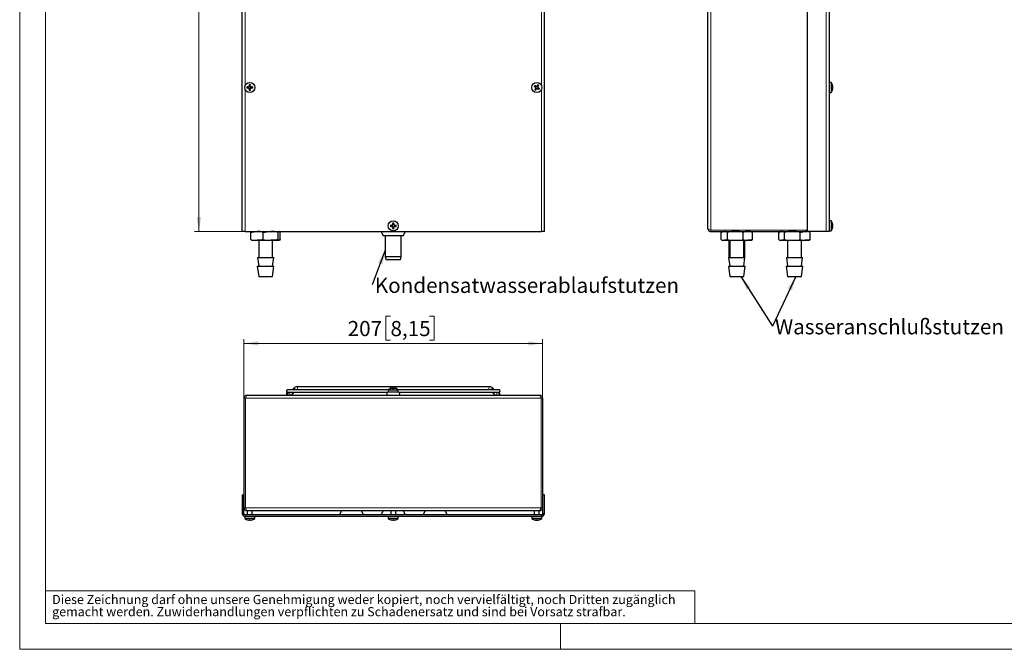
# Model space of a CAD drawing. Units: millimetres. Extents: x 0 to 420, y 0 to 297.
# Drawn here: x 0 to 228, y 0 to 146 of the extents above; entities that cross this region are included whole.
import ezdxf

# ---------------------------------------------------------------- set-up
doc = ezdxf.new("R2010")
doc.units = ezdxf.units.MM
doc.styles.add('SLDTEXTSTYLE0', font='GOTHIC.TTF', dxfattribs={"width": 0.913})
doc.styles.get("Standard").update_dxf_attribs({"font": 'GOTHIC.TTF'})
doc.dimstyles.new('SLDDIMSTYLE0', dxfattribs={"dimtxt": 3.5, "dimasz": 3.302, "dimexe": 0, "dimexo": 0.0625, "dimgap": 0.875, "dimtad": 1, "dimlfac": 3, "dimrnd": 1e-09, "dimzin": 12, "dimdsep": 46, "dimtxsty": 'SLDTEXTSTYLE0', "dimsah": 1, "dimcen": 0.09, "dimadec": 0, "dimazin": 3, "dimtfac": 1, "dimtofl": 0, "dimtmove": 0, "dimatfit": 3, "dimfxl": 1, "dimfrac": 2, "dimtolj": 1, "dimtzin": 12, "dimarcsym": 0})
doc.dimstyles.new('SLDDIMSTYLE1', dxfattribs={"dimtxt": 0.18, "dimasz": 3.302, "dimexe": 0, "dimexo": 0.0625, "dimgap": 0, "dimtad": 0, "dimtih": 1, "dimtoh": 1, "dimdec": 0, "dimrnd": 1e-09, "dimzin": 0, "dimdsep": 46, "dimtxsty": 'STANDARD', "dimsah": 1, "dimcen": 0.09, "dimadec": 0, "dimazin": 0, "dimtfac": 3.302, "dimtdec": 0, "dimtofl": 0, "dimtmove": 0, "dimatfit": 3, "dimfxl": 1, "dimfrac": 2, "dimtolj": 1, "dimtzin": 0, "dimarcsym": 0})

# ---------------------------------------------------------------- blocks, each defined once
blk = doc.blocks.new('SW_NOTE_0_2')
at = {"color": 0, "linetype": 'Continuous', "lineweight": 0, "attachment_point": 1, "style": 'SLDTEXTSTYLE0'}
for s, insert, char_height in [('Diese Zeichnung darf ohne unsere Genehmigung weder kopiert, noch vervielfältigt, noch Dritten zugänglich', (0, 2.7), 2.11667), ('gemacht werden. Zuwiderhandlungen verpflichten zu Schadenersatz und sind bei Vorsatz strafbar.', (0, -0.12), 2.1167)]:
    blk.add_mtext(s, dxfattribs=dict(at, insert=insert, char_height=char_height))
blk = doc.blocks.new('_D')
at = {"color": 7, "linetype": 'Continuous', "lineweight": 0}
for p, q in [((51.41, 266.54), (40.41, 266.54)), ((41.41, 96.54), (41.41, 266.54)), ((35.14, 191.24), (35.14, 192.3)), ((35.14, 192.3), (40.7, 192.3)), ((40.7, 192.3), (40.7, 191.24)), ((35.14, 179.6), (35.14, 178.53)), ((35.14, 178.53), (40.7, 178.53)), ((40.7, 178.53), (40.7, 179.6)), ((51.41, 96.54), (40.41, 96.54))]:
    blk.add_line(p, q, dxfattribs=at)
at = {"color": 7, "linetype": 'Continuous', "lineweight": 18}
for points in [[(41.41, 266.54), (40.9, 263.24), (41.92, 263.24)], [(41.41, 96.54), (41.92, 99.84), (40.9, 99.84)]]:
    blk.add_solid(points, dxfattribs=at)
at = {"color": 7, "linetype": 'Continuous', "lineweight": 18, "char_height": 3.5, "attachment_point": 1, "rotation": 90, "style": 'SLDTEXTSTYLE0'}
for s, insert in [('20,08', (36.23, 179.6)), ('510', (36.23, 169.71))]:
    blk.add_mtext(s, dxfattribs=dict(at, insert=insert))
blk = doc.blocks.new('SW_NOTE_0_6')
at = {"color": 0, "linetype": 'Continuous', "lineweight": 0, "insert": (0.59, 1.66), "char_height": 3.5, "attachment_point": 1, "style": 'SLDTEXTSTYLE0'}
blk.add_mtext('Kondensatwasserablaufstutzen', dxfattribs=at)
blk = doc.blocks.new('SW_NOTE_0_8')
at = {"color": 0, "linetype": 'Continuous', "lineweight": 0, "insert": (0.55, 1.62), "char_height": 3.5, "attachment_point": 1, "style": 'SLDTEXTSTYLE0'}
blk.add_mtext('Wasseranschlußstutzen', dxfattribs=at)
blk = doc.blocks.new('_D_2')
at = {"color": 7, "linetype": 'Continuous', "lineweight": 0}
for p, q in [((85.68, 76.97), (84.61, 76.97)), ((84.61, 76.97), (84.61, 71.42)), ((94.73, 76.97), (95.8, 76.97)), ((95.8, 76.97), (95.8, 71.42)), ((51.83, 58.06), (51.83, 71.71)), ((51.83, 70.71), (120.83, 70.71)), ((84.61, 71.42), (85.68, 71.42)), ((95.8, 71.42), (94.73, 71.42)), ((120.83, 58.06), (120.83, 71.71))]:
    blk.add_line(p, q, dxfattribs=at)
at = {"color": 7, "linetype": 'Continuous', "lineweight": 18}
for points in [[(51.83, 70.71), (55.13, 70.2), (55.13, 71.21)], [(120.83, 70.71), (117.52, 71.21), (117.52, 70.2)]]:
    blk.add_solid(points, dxfattribs=at)
at = {"color": 7, "linetype": 'Continuous', "lineweight": 18, "char_height": 3.5, "attachment_point": 1, "style": 'SLDTEXTSTYLE0'}
for s, insert in [('207', (75.79, 75.89)), ('8,15', (85.68, 75.89))]:
    blk.add_mtext(s, dxfattribs=dict(at, insert=insert))

msp = doc.modelspace()

# ---------------------------------------------------------------- linework, layer by layer
at = {"color": 7, "linetype": 'Continuous', "lineweight": 18}
for p, q in [((0, 0), (0, 297)), ((6, 291), (6, 6)), ((6, 13.5), (156, 13.5)), ((156, 13.5), (156, 6)), ((6, 6), (414, 6)), ((125, 0), (125, 6)), ((0, 0), (420, 0))]:
    msp.add_line(p, q, dxfattribs=at)
at = {"color": 7, "linetype": 'Continuous', "lineweight": 25}
for p, q in [((51.4084, 96.5373), (51.4084, 266.5373)), ((121.2417, 96.5373), (121.2417, 266.5373)), ((182.031, 96.5373), (182.031, 266.5373)), ((159.031, 97.204), (159.031, 265.8706)), ((187.031, 232.771), (187.031, 130.3037)), ((52.5574, 129.9703), (52.52, 130.0183)), ((52.5574, 129.771), (52.52, 129.723)), ((52.5574, 129.9703), (52.7757, 129.9157)), ((52.5574, 129.771), (52.5574, 129.9703)), ((52.7757, 129.8255), (52.5574, 129.771)), ((52.7757, 129.9157), (52.769, 129.9636)), ((52.7757, 129.8255), (52.769, 129.7777)), ((52.7757, 129.9157), (52.9897, 130.0393)), ((52.9897, 129.702), (52.7757, 129.8255)), ((52.9897, 130.0393), (52.9554, 130.0736)), ((52.9897, 129.702), (52.9554, 129.6677)), ((52.9897, 130.0393), (53.1133, 130.2533)), ((53.1133, 129.488), (52.9897, 129.702)), ((53.0587, 130.4716), (53.0107, 130.509)), ((53.1133, 130.2533), (53.0587, 130.4716)), ((53.0587, 130.4716), (53.2581, 130.4716)), ((53.1133, 130.2533), (53.0654, 130.26)), ((53.2581, 130.4716), (53.2035, 130.2533)), ((53.2035, 130.2533), (53.2513, 130.26)), ((53.2035, 130.2533), (53.327, 130.0393)), ((53.327, 129.702), (53.2035, 129.488)), ((53.2581, 130.4716), (53.306, 130.509)), ((53.327, 130.0393), (53.3614, 130.0736)), ((53.327, 130.0393), (53.541, 129.9157)), ((53.541, 129.8255), (53.327, 129.702)), ((53.327, 129.702), (53.3614, 129.6677)), ((53.541, 129.9157), (53.7593, 129.9703)), ((53.541, 129.9157), (53.5477, 129.9636)), ((53.541, 129.8255), (53.5477, 129.7777)), ((53.7593, 129.771), (53.541, 129.8255)), ((53.7593, 129.9703), (53.7968, 130.0183)), ((53.7593, 129.9703), (53.7593, 129.771)), ((53.7593, 129.771), (53.7968, 129.723)), ((118.9399, 130.1286), (118.8819, 130.1103)), ((118.9399, 130.1286), (119.0527, 130.293)), ((119.1507, 130.05), (118.9399, 130.1286)), ((119.0527, 130.293), (119.049, 130.3537)), ((119.0527, 130.293), (119.2018, 130.1244)), ((119.1507, 130.05), (119.1181, 130.0144)), ((119.2572, 129.8271), (119.1507, 130.05)), ((119.2018, 130.1244), (119.2233, 130.1677)), ((119.2018, 130.1244), (119.4481, 130.1051)), ((119.2572, 129.8271), (119.2095, 129.8182)), ((119.238, 129.5807), (119.2572, 129.8271)), ((119.4481, 130.1051), (119.4393, 130.1528)), ((119.4481, 130.1051), (119.6711, 130.2116)), ((119.6711, 130.2116), (119.6355, 130.2442)), ((119.6711, 130.2116), (119.7497, 130.4225)), ((119.7455, 130.1606), (119.7262, 129.9142)), ((119.7262, 129.9142), (119.7739, 129.9231)), ((119.7262, 129.9142), (119.8327, 129.6912)), ((119.7497, 130.4225), (119.7313, 130.4805)), ((119.914, 130.3096), (119.7455, 130.1606)), ((119.7455, 130.1606), (119.7887, 130.139)), ((119.7497, 130.4225), (119.914, 130.3096)), ((119.8327, 129.6912), (119.8653, 129.7269)), ((119.8327, 129.6912), (120.0436, 129.6127)), ((119.914, 130.3096), (119.9748, 130.3134)), ((187.5222, 131.0373), (187.031, 131.0373)), ((187.031, 130.3037), (187.031, 129.4376)), ((187.5222, 131.0373), (187.5222, 128.704)), ((187.791, 129.9562), (187.8572, 129.9636)), ((187.791, 129.7851), (187.8572, 129.7777)), ((187.8694, 129.9229), (187.877, 129.9231)), ((187.8715, 130.1523), (187.877, 130.1528)), ((53.0587, 129.2697), (53.0107, 129.2322)), ((53.0587, 129.2697), (53.1133, 129.488)), ((53.2581, 129.2697), (53.0587, 129.2697)), ((53.1133, 129.488), (53.0654, 129.4813)), ((53.2035, 129.488), (53.2513, 129.4813)), ((53.2035, 129.488), (53.2581, 129.2697)), ((53.2581, 129.2697), (53.306, 129.2322)), ((119.0694, 129.4316), (119.0087, 129.4279)), ((119.0694, 129.4316), (119.238, 129.5807)), ((119.2338, 129.3188), (119.0694, 129.4316)), ((119.238, 129.5807), (119.1947, 129.6023)), ((119.3123, 129.5296), (119.2338, 129.3188)), ((119.2338, 129.3188), (119.2521, 129.2608)), ((119.5353, 129.6361), (119.3123, 129.5296)), ((119.3123, 129.5296), (119.348, 129.497)), ((119.5353, 129.6361), (119.5442, 129.5884)), ((119.7817, 129.6169), (119.5353, 129.6361)), ((119.7817, 129.6169), (119.7601, 129.5736)), ((119.9307, 129.4483), (119.7817, 129.6169)), ((120.0436, 129.6127), (119.9307, 129.4483)), ((119.9307, 129.4483), (119.9345, 129.3876)), ((120.0436, 129.6127), (120.1016, 129.631)), ((187.031, 129.4376), (187.031, 96.5373)), ((187.031, 128.704), (187.5222, 128.704)), ((187.8715, 129.589), (187.877, 129.5884)), ((85.7241, 97.9703), (85.6867, 98.0183)), ((85.7241, 97.9703), (85.9424, 97.9157)), ((85.7241, 97.771), (85.7241, 97.9703)), ((85.9424, 97.9157), (85.9357, 97.9636)), ((85.9424, 97.9157), (86.1564, 98.0393)), ((86.1564, 98.0393), (86.1221, 98.0736)), ((86.1564, 98.0393), (86.2799, 98.2533)), ((86.2254, 98.4716), (86.1774, 98.509)), ((86.2799, 98.2533), (86.2254, 98.4716)), ((86.2254, 98.4716), (86.4247, 98.4716)), ((86.2799, 98.2533), (86.2321, 98.26)), ((86.4247, 98.4716), (86.3702, 98.2533)), ((86.3702, 98.2533), (86.418, 98.26)), ((86.3702, 98.2533), (86.4937, 98.0393)), ((86.4247, 98.4716), (86.4727, 98.509)), ((86.4937, 98.0393), (86.528, 98.0736)), ((86.4937, 98.0393), (86.7077, 97.9157)), ((86.7077, 97.9157), (86.926, 97.9703)), ((86.7077, 97.9157), (86.7144, 97.9636)), ((86.926, 97.9703), (86.9635, 98.0183)), ((86.926, 97.9703), (86.926, 97.771)), ((187.5222, 99.0373), (187.031, 99.0373)), ((187.5222, 99.0373), (187.5222, 96.704)), ((187.791, 97.9562), (187.8572, 97.9636)), ((52.0751, 96.5373), (51.4084, 96.5373)), ((52.0751, 96.5373), (120.5751, 96.5373)), ((53.4272, 94.6965), (53.4272, 96.3781)), ((56.2959, 94.6965), (56.2959, 96.3781)), ((59.6938, 94.6965), (59.6938, 96.3781)), ((60.2229, 94.6965), (60.2229, 96.3781)), ((83.5335, 96.5373), (84.0212, 95.5373)), ((85.7241, 97.771), (85.6867, 97.723)), ((85.9424, 97.8255), (85.7241, 97.771)), ((85.9424, 97.8255), (85.9357, 97.7777)), ((86.1564, 97.702), (85.9424, 97.8255)), ((86.1564, 97.702), (86.1221, 97.6677)), ((86.2799, 97.488), (86.1564, 97.702)), ((86.2254, 97.2697), (86.1774, 97.2322)), ((86.2254, 97.2697), (86.2799, 97.488)), ((86.4247, 97.2697), (86.2254, 97.2697)), ((86.2799, 97.488), (86.2321, 97.4813)), ((86.4937, 97.702), (86.3702, 97.488)), ((86.3702, 97.488), (86.418, 97.4813)), ((86.3702, 97.488), (86.4247, 97.2697)), ((86.4247, 97.2697), (86.4727, 97.2322)), ((86.7077, 97.8255), (86.4937, 97.702)), ((86.4937, 97.702), (86.528, 97.6677)), ((86.7077, 97.8255), (86.7144, 97.7777)), ((86.926, 97.771), (86.7077, 97.8255)), ((86.926, 97.771), (86.9635, 97.723)), ((88.6289, 95.5373), (89.1166, 96.5373)), ((121.2417, 96.5373), (120.5751, 96.5373)), ((159.031, 97.204), (159.0818, 96.9489)), ((159.1431, 96.834), (159.2261, 96.7327)), ((159.6977, 96.5373), (182.031, 96.5373)), ((162.0588, 94.6965), (162.0588, 96.3781)), ((163.5675, 94.6965), (163.5675, 96.3781)), ((167.2064, 94.6965), (167.2064, 96.3781)), ((169.3366, 96.3781), (169.1749, 96.4427)), ((169.3366, 94.6965), (169.3366, 96.3781)), ((175.413, 94.6965), (175.413, 96.3781)), ((176.7638, 94.6965), (176.7638, 96.3781)), ((180.3818, 94.6965), (180.3818, 96.3781)), ((186.3644, 96.5373), (182.031, 96.5373)), ((182.6491, 96.3781), (182.4377, 96.4725)), ((182.6491, 94.6965), (182.6491, 96.3781)), ((187.031, 96.5373), (186.3644, 96.5373)), ((187.031, 96.704), (187.5222, 96.704)), ((187.791, 97.7851), (187.8572, 97.7777)), ((53.6584, 94.5373), (54.8616, 94.5373)), ((54.8616, 94.5373), (57.9949, 94.5373)), ((55.2251, 94.5373), (55.2251, 90.5373)), ((57.9949, 94.5373), (59.9584, 94.5373)), ((58.4251, 90.5373), (58.4251, 94.5373)), ((59.9584, 94.5373), (59.9917, 94.5373)), ((88.6289, 95.5373), (84.0212, 95.5373)), ((84.4751, 95.5373), (84.4751, 90.704)), ((88.1751, 90.704), (88.1751, 95.5373)), ((162.2192, 94.5979), (162.2514, 94.5856)), ((162.531, 94.5373), (162.8131, 94.5373)), ((162.8131, 94.5373), (165.3869, 94.5373)), ((163.8477, 94.5373), (163.8477, 90.704)), ((164.0977, 94.5373), (164.0977, 90.5373)), ((165.3869, 94.5373), (168.2715, 94.5373)), ((167.2977, 90.5373), (167.2977, 94.5373)), ((167.5477, 90.704), (167.5477, 94.5373)), ((168.2715, 94.5373), (168.8644, 94.5373)), ((169.1739, 94.6021), (169.3366, 94.6965)), ((175.8644, 94.5373), (176.0884, 94.5373)), ((176.0884, 94.5373), (178.5728, 94.5373)), ((177.431, 94.5373), (177.431, 90.5373)), ((178.5728, 94.5373), (181.5155, 94.5373)), ((180.631, 90.5373), (180.631, 94.5373)), ((181.5155, 94.5373), (182.1977, 94.5373)), ((54.9536, 90.5373), (55.2251, 88.5373)), ((54.9536, 90.5373), (58.6768, 90.5373)), ((58.4251, 88.5373), (58.6965, 90.5373)), ((58.6768, 90.5373), (58.6965, 90.5373)), ((84.4751, 90.704), (84.6917, 90.0373)), ((87.3464, 90.704), (84.4751, 90.704)), ((87.2267, 90.0373), (84.6917, 90.0373)), ((87.9584, 90.0373), (87.2267, 90.0373)), ((88.1751, 90.704), (87.3464, 90.704)), ((87.9584, 90.0373), (88.1751, 90.704)), ((163.8263, 90.5373), (164.0977, 88.5373)), ((163.8263, 90.5373), (165.514, 90.5373)), ((163.8477, 90.704), (163.9019, 90.5373)), ((164.0977, 90.704), (163.8477, 90.704)), ((165.514, 90.5373), (167.5691, 90.5373)), ((167.5477, 90.704), (167.2977, 90.704)), ((167.2977, 88.5373), (167.5691, 90.5373)), ((167.4935, 90.5373), (167.5477, 90.704)), ((177.1596, 90.5373), (177.431, 88.5373)), ((177.1596, 90.5373), (180.9025, 90.5373)), ((180.631, 88.5373), (180.9025, 90.5373)), ((54.9084, 88.5373), (55.2251, 86.204)), ((54.9084, 88.5373), (58.7215, 88.5373)), ((58.4251, 86.204), (58.7417, 88.5373)), ((58.7215, 88.5373), (58.7417, 88.5373)), ((163.781, 88.5373), (164.0977, 86.204)), ((163.781, 88.5373), (165.5096, 88.5373)), ((165.5096, 88.5373), (167.6144, 88.5373)), ((167.2977, 86.204), (167.6144, 88.5373)), ((177.1144, 88.5373), (177.431, 86.204)), ((177.1144, 88.5373), (180.9477, 88.5373)), ((180.631, 86.204), (180.9477, 88.5373)), ((55.2251, 86.204), (58.4082, 86.204)), ((58.4082, 86.204), (58.4251, 86.204)), ((164.0977, 86.204), (165.5407, 86.204)), ((165.5407, 86.204), (167.2977, 86.204)), ((177.431, 86.204), (180.631, 86.204)), ((61.8814, 59.4735), (61.8251, 59.4735)), ((85.2195, 60.0068), (61.9294, 60.0068)), ((62.0919, 59.4235), (84.963, 59.4235)), ((63.3266, 60.3718), (62.9764, 60.0068)), ((63.106, 59.0585), (63.4561, 59.4235)), ((85.5736, 60.7068), (64.106, 60.7068)), ((87.5001, 59.4735), (85.1501, 59.4735)), ((85.1584, 59.9646), (85.1584, 59.4735)), ((85.1584, 59.9646), (86.3251, 59.9646)), ((87.0765, 60.7068), (85.5736, 60.7068)), ((85.9501, 60.3318), (85.9501, 60.3021)), ((86.2395, 60.2335), (86.2321, 60.2997)), ((86.3251, 59.9646), (87.4917, 59.9646)), ((86.4106, 60.2335), (86.418, 60.2997)), ((86.7001, 60.3021), (86.7001, 60.3318)), ((108.5441, 60.7068), (87.0765, 60.7068)), ((110.7203, 60.0068), (87.4306, 60.0068)), ((87.4917, 59.4735), (87.4917, 59.9646)), ((87.6871, 59.4235), (110.5567, 59.4235)), ((109.194, 59.4235), (109.5441, 59.0585)), ((109.6737, 60.0068), (109.3235, 60.3718)), ((110.8251, 59.4735), (110.7669, 59.4735)), ((51.8251, 58.0568), (51.8251, 32.7235)), ((52.1217, 58.6114), (52.0205, 58.5284)), ((52.4917, 58.7235), (52.2366, 58.6728)), ((52.4917, 58.7235), (120.1584, 58.7235)), ((120.713, 58.4268), (120.6299, 58.5281)), ((120.8251, 58.0568), (120.7743, 58.3119)), ((120.8251, 58.0568), (120.8251, 32.7235)), ((51.4084, 35.7235), (51.7417, 35.7235)), ((51.4084, 35.7235), (51.4084, 31.3902)), ((51.7417, 35.7235), (51.7417, 31.3902)), ((121.2417, 35.7235), (120.9084, 35.7235)), ((120.9084, 31.3902), (120.9084, 35.7235)), ((121.2417, 31.3902), (121.2417, 35.7235)), ((51.8251, 32.7235), (51.8758, 32.4684)), ((51.9372, 32.3535), (52.0202, 32.2522)), ((52.1208, 32.1696), (52.2362, 32.1077)), ((52.5271, 32.0568), (120.123, 32.0568)), ((52.5751, 32.0568), (52.5751, 31.0568)), ((53.7417, 31.0568), (53.7417, 32.0568)), ((74.3546, 32.0568), (73.8668, 31.0568)), ((79.4499, 31.0568), (78.9622, 32.0568)), ((84.0212, 32.0568), (83.5335, 31.0568)), ((85.7417, 32.0568), (85.7417, 31.0568)), ((86.9084, 31.0568), (86.9084, 32.0568)), ((89.1166, 31.0568), (88.6289, 32.0568)), ((93.6879, 32.0568), (93.2002, 31.0568)), ((98.7833, 31.0568), (98.2955, 32.0568)), ((118.9084, 32.0568), (118.9084, 31.0568)), ((120.0751, 31.0568), (120.0751, 32.0568)), ((120.1584, 32.0568), (120.4135, 32.1076)), ((120.5284, 32.1689), (120.6297, 32.252)), ((120.7123, 32.3525), (120.7742, 32.468)), ((51.9917, 30.7235), (51.9917, 30.2324)), ((52.0751, 30.7235), (51.9917, 30.7235)), ((54.3251, 30.2324), (51.9917, 30.2324)), ((120.5751, 31.0568), (52.0751, 31.0568)), ((120.5751, 30.7235), (52.0751, 30.7235)), ((53.0729, 29.9635), (53.0654, 29.8973)), ((53.2439, 29.9635), (53.2513, 29.8973)), ((54.3251, 30.2324), (54.3251, 30.7235)), ((76.4867, 30.7164), (76.3691, 30.7164)), ((76.4867, 30.7235), (76.4867, 30.7164)), ((76.8301, 30.7164), (76.8301, 30.7235)), ((76.9477, 30.7164), (76.8301, 30.7164)), ((85.1584, 30.7235), (85.1584, 30.2324)), ((87.4917, 30.2324), (85.1584, 30.2324)), ((86.2395, 29.9635), (86.2321, 29.8973)), ((86.4106, 29.9635), (86.418, 29.8973)), ((87.4917, 30.2324), (87.4917, 30.7235)), ((95.8201, 30.7164), (95.7025, 30.7164)), ((95.8201, 30.7235), (95.8201, 30.7164)), ((96.1634, 30.7164), (96.1634, 30.7235)), ((96.281, 30.7164), (96.1634, 30.7164)), ((118.3251, 30.7235), (118.3251, 30.2324)), ((120.6584, 30.2324), (118.3251, 30.2324)), ((119.2101, 29.883), (119.2095, 29.8775)), ((119.4062, 29.9635), (119.3988, 29.8973)), ((119.544, 29.8852), (119.5442, 29.8775)), ((119.5772, 29.9635), (119.5847, 29.8973)), ((119.7733, 29.883), (119.7739, 29.8775)), ((120.6584, 30.7235), (120.5751, 30.7235)), ((120.6584, 30.2324), (120.6584, 30.7235))]:
    msp.add_line(p, q, dxfattribs=at)
at = {"color": 8, "linetype": 'Continuous', "lineweight": 18}
for p, q in [((186.3644, 96.5373), (186.3644, 266.5373)), ((159.6977, 96.8942), (159.6977, 266.1804)), ((52.0751, 232.771), (52.0751, 130.3037)), ((120.5751, 130.3037), (120.5751, 232.771)), ((52.0751, 129.4376), (52.0751, 96.5373)), ((120.5751, 96.5373), (120.5751, 129.4376)), ((159.3277, 97.0102), (159.2264, 97.049)), ((159.6977, 96.8942), (159.4426, 96.9716)), ((159.6977, 96.8942), (182.031, 96.8942)), ((159.6977, 96.8942), (159.6977, 96.5373)), ((51.8251, 58.0568), (52.182, 58.0568)), ((52.182, 58.0568), (52.2594, 58.3119)), ((52.182, 58.0568), (52.182, 32.7235)), ((52.182, 58.0568), (120.4681, 58.0568)), ((52.298, 58.4268), (52.3368, 58.5281)), ((120.1584, 58.7235), (120.2358, 58.6728)), ((120.2744, 58.6114), (120.3132, 58.5284)), ((120.4681, 58.0568), (120.4681, 32.7235)), ((120.4681, 58.0568), (120.8251, 58.0568)), ((51.8251, 32.7235), (52.182, 32.7235)), ((52.182, 32.7235), (120.4681, 32.7235)), ((52.3116, 32.3525), (52.2684, 32.468)), ((52.3978, 32.1689), (52.3546, 32.252)), ((52.5271, 32.0568), (52.4408, 32.1076)), ((120.2527, 32.1696), (120.2094, 32.1077)), ((120.3389, 32.3535), (120.2956, 32.2522)), ((120.4681, 32.7235), (120.3819, 32.4684)), ((120.4681, 32.7235), (120.8251, 32.7235)), ((120.8251, 32.7235), (120.7009, 32.7235)), ((51.7417, 31.3902), (51.4084, 31.3902)), ((52.0751, 31.0568), (52.0751, 30.7235)), ((120.5751, 31.0568), (120.5751, 30.7235)), ((120.9084, 31.3902), (121.2417, 31.3902))]:
    msp.add_line(p, q, dxfattribs=at)
at = {"color": 7, "linetype": 'Continuous', "lineweight": 25, "flags": 128}
for points in [[(53.4272, 96.3781), (54.1337, 96.5266), (54.8616, 96.5373)], [(56.2959, 96.3781), (57.1328, 96.5266), (57.9949, 96.5373)], [(59.6938, 96.3781), (59.7196, 96.4327), (59.8373, 96.5302), (59.9584, 96.5373)], [(159.0818, 96.9489), (159.0818, 96.9488), (159.1431, 96.834)], [(159.2261, 96.7327), (159.2263, 96.7326), (159.3267, 96.6501)], [(159.3267, 96.6501), (159.4426, 96.588), (159.6977, 96.5373)], [(162.0588, 96.3781), (162.4304, 96.5266), (162.8131, 96.5373)], [(175.413, 96.3781), (175.7456, 96.5266), (176.0884, 96.5373)], [(175.8644, 96.5373), (175.8331, 96.5367), (175.8226, 96.5363)], [(180.3818, 96.3781), (180.9402, 96.5266), (181.5155, 96.5373)], [(53.4272, 94.6965), (53.4529, 94.6419), (53.5707, 94.5444), (53.6917, 94.5373)], [(56.2959, 94.6965), (55.5894, 94.548), (54.8616, 94.5373)], [(59.6938, 94.6965), (58.857, 94.548), (57.9949, 94.5373)], [(59.9584, 94.5373), (59.8378, 94.5443), (59.7172, 94.6462), (59.6938, 94.6965)], [(60.2229, 94.6965), (60.1972, 94.6419), (60.0795, 94.5444), (59.9584, 94.5373)], [(162.4774, 94.539), (162.4911, 94.5383), (162.531, 94.5373)], [(163.5675, 94.6965), (163.1959, 94.548), (162.8131, 94.5373)], [(169.3366, 94.6965), (168.8119, 94.548), (168.2715, 94.5373)], [(176.7638, 94.6965), (176.4311, 94.548), (176.0884, 94.5373)], [(182.6491, 94.6965), (182.0907, 94.548), (181.5155, 94.5373)], [(182.4388, 94.5775), (182.4808, 94.5875), (182.6491, 94.6965)], [(61.8251, 58.7235), (61.7846, 58.752), (61.7503, 58.8333), (61.7274, 58.955), (61.7194, 59.0985), (61.7274, 59.242), (61.7503, 59.3637), (61.7846, 59.445), (61.8251, 59.4735), (61.8655, 59.445), (61.8998, 59.3637), (61.9227, 59.242), (61.9307, 59.0985), (61.9227, 58.955), (61.8998, 58.8333), (61.8655, 58.752), (61.8251, 58.7235)], [(85.6861, 60.2353), (85.6861, 60.235), (85.6862, 60.234), (85.6864, 60.2322), (85.6867, 60.2298)], [(86.9635, 60.2298), (86.9637, 60.2322), (86.9639, 60.234), (86.964, 60.235), (86.964, 60.2353)], [(110.8251, 58.7235), (110.8655, 58.752), (110.8998, 58.8333), (110.9227, 58.955), (110.9307, 59.0985), (110.9227, 59.242), (110.8998, 59.3637), (110.8655, 59.445), (110.8251, 59.4735), (110.7846, 59.445), (110.7503, 59.3637), (110.7274, 59.242), (110.7194, 59.0985), (110.7274, 58.955), (110.7503, 58.8333), (110.7846, 58.752), (110.8251, 58.7235)], [(51.9378, 58.4278), (51.8758, 58.312), (51.8251, 58.0568)], [(52.0205, 58.5284), (52.0203, 58.5282), (51.9378, 58.4278)], [(52.2366, 58.6728), (52.2366, 58.6728), (52.1217, 58.6114)], [(120.5294, 58.6107), (120.4135, 58.6728), (120.1584, 58.7235)], [(120.6299, 58.5281), (120.6298, 58.5282), (120.5294, 58.6107)], [(120.7743, 58.3119), (120.7743, 58.312), (120.713, 58.4268)], [(51.8758, 32.4684), (51.8758, 32.4684), (51.9372, 32.3535)], [(52.0202, 32.2522), (52.0203, 32.2521), (52.1208, 32.1696)], [(52.2362, 32.1077), (52.2366, 32.1076), (52.4917, 32.0568)], [(120.4135, 32.1076), (120.4135, 32.1076), (120.5284, 32.1689)], [(120.6297, 32.252), (120.6298, 32.2521), (120.7123, 32.3525)], [(120.7742, 32.468), (120.7743, 32.4684), (120.8251, 32.7235)], [(53.7974, 29.9617), (53.7973, 29.962), (53.7972, 29.963), (53.797, 29.9648), (53.7968, 29.9672)], [(76.3691, 30.7164), (76.3218, 30.7234), (76.3209, 30.7235)], [(76.9958, 30.7235), (76.9949, 30.7234), (76.9477, 30.7164)], [(85.6867, 29.9672), (85.6864, 29.9648), (85.6862, 29.963), (85.6861, 29.962), (85.6861, 29.9617)], [(86.964, 29.9617), (86.964, 29.962), (86.9639, 29.963), (86.9637, 29.9648), (86.9635, 29.9672)], [(95.7025, 30.7164), (95.6552, 30.7234), (95.6543, 30.7235)], [(96.3292, 30.7235), (96.3283, 30.7234), (96.281, 30.7164)], [(118.8533, 29.9672), (118.8531, 29.9648), (118.8529, 29.963), (118.8528, 29.962), (118.8527, 29.9617)]]:
    msp.add_lwpolyline(points, dxfattribs=at)
at = {"color": 8, "linetype": 'Continuous', "lineweight": 18, "flags": 128}
for points in [[(159.1438, 97.0876), (159.0818, 97.1265), (159.031, 97.204)], [(159.2264, 97.049), (159.2263, 97.0491), (159.1438, 97.0876)], [(159.4426, 96.9716), (159.4426, 96.9716), (159.3277, 97.0102)], [(62.3793, 59.4235), (62.4013, 59.3637), (62.4242, 59.242), (62.4322, 59.0985), (62.4242, 58.955), (62.4013, 58.8333), (62.367, 58.752), (62.3265, 58.7235)], [(86.088, 60.3176), (86.1815, 60.3571), (86.3251, 60.3773)], [(86.3251, 60.3773), (86.4686, 60.3571), (86.5621, 60.3176)], [(110.2708, 59.4235), (110.2488, 59.3637), (110.2259, 59.242), (110.2179, 59.0985), (110.2259, 58.955), (110.2488, 58.8333), (110.2831, 58.752), (110.3236, 58.7235)], [(52.2594, 58.3119), (52.2594, 58.312), (52.298, 58.4268)], [(52.3368, 58.5281), (52.3368, 58.5282), (52.3753, 58.6107)], [(52.3753, 58.6107), (52.4143, 58.6728), (52.4917, 58.7235)], [(120.2358, 58.6728), (120.2358, 58.6728), (120.2744, 58.6114)], [(120.3132, 58.5284), (120.3133, 58.5282), (120.3518, 58.4278)], [(120.3518, 58.4278), (120.3907, 58.312), (120.4681, 58.0568)], [(52.2684, 32.468), (52.2682, 32.4684), (52.182, 32.7235)], [(52.3546, 32.252), (52.3545, 32.2521), (52.3116, 32.3525)], [(52.4408, 32.1076), (52.4408, 32.1076), (52.3978, 32.1689)], [(52.4407, 32.1077), (52.4408, 32.1076), (52.5271, 32.0568)], [(120.2094, 32.1077), (120.2093, 32.1076), (120.123, 32.0568)], [(120.2956, 32.2522), (120.2956, 32.2521), (120.2527, 32.1696)], [(120.3819, 32.4684), (120.3819, 32.4684), (120.3389, 32.3535)]]:
    msp.add_lwpolyline(points, dxfattribs=at)
at = {"color": 7, "linetype": 'Continuous', "lineweight": 25}
for centre in [(53.1584, 129.8706), (119.4917, 129.8706), (86.3251, 97.8706)]:
    msp.add_circle(centre, 1.1667, dxfattribs=at)
for centre, radius, start, end in [((71.1352, 129.8706), 18.6158, 179.545587, 180.454413), ((48.9802, 113.3026), 17.0863, 77.188248, 78.043244), ((49.0024, 146.3356), 16.9809, 281.95519, 282.815497), ((62.4604, 113.7562), 18.8839, 120.220933, 120.877627), ((62.4385, 145.9473), 18.8403, 239.120476, 239.7787), ((69.1957, 120.614), 18.7944, 149.120241, 149.780067), ((53.1584, 111.7965), 18.7131, 89.547949, 90.452051), ((69.6784, 134.0385), 17.0372, 191.955944, 192.813414), ((36.6384, 134.0385), 17.0372, 347.186586, 348.044056), ((37.1584, 120.636), 18.7511, 30.21917, 30.880522), ((43.8736, 113.7852), 18.8502, 59.121785, 59.779656), ((43.8953, 145.9185), 18.8068, 300.220714, 300.880109), ((57.3366, 113.3026), 17.0863, 101.956756, 102.811752), ((57.3143, 146.3356), 16.9809, 257.184503, 258.04481), ((35.2079, 129.8706), 18.5894, 359.544942, 0.455058), ((134.3306, 119.6831), 18.6384, 145.074838, 145.982573), ((125.4126, 145.8656), 17.0552, 247.485316, 248.34187), ((106.647, 118.5556), 17.1173, 42.717012, 43.570464), ((136.3028, 137.9004), 18.9078, 204.650393, 205.306262), ((138.0272, 128.4198), 18.8696, 175.750005, 176.407208), ((118.037, 111.2854), 18.9195, 85.749519, 86.40498), ((127.5122, 113.08), 18.8853, 114.650596, 115.307251), ((135.5473, 123.9249), 17.1208, 157.486436, 158.339715), ((109.3225, 115.0588), 18.6058, 55.073372, 55.982698), ((100.8798, 131.3267), 18.9462, 355.751334, 356.405879), ((102.6758, 121.8386), 18.9131, 24.650485, 25.306171), ((108.1759, 142.7164), 17.1186, 312.71664, 313.570022), ((113.5981, 113.9431), 16.9825, 67.483482, 68.343704), ((185.8977, 129.8706), 2, 18.63217, 35.685335), ((187.718, 131.1993), 0.6937, 275.735493, 276.197259), ((185.9675, 129.8638), 1.9308, 11.840591, 19.522007), ((187.6317, 129.7473), 0.3125, 43.805039, 60.13425), ((185.8301, 129.8706), 1.9628, 355.686187, 4.313813), ((187.6318, 129.9938), 0.3123, 299.862389, 316.203373), ((185.8977, 129.8706), 2, 8.827221, 18.63217), ((186.3893, 130.0101), 1.489, 2.444031, 9.661242), ((187.3307, 130.115), 0.5479, 343.960662, 355.669681), ((186.2148, 129.7498), 1.6636, 2.354784, 9.149983), ((187.3306, 129.6263), 0.5479, 4.330294, 16.038463), ((187.8576, 130.1423), 0.0221, 28.560765, 53.319449), ((185.8747, 129.8488), 2.0037, 2.125783, 4.987862), ((185.874, 129.8926), 2.0044, 355.012624, 357.873731), ((186.2148, 129.9913), 1.6636, 355.840363, 357.649723), ((69.1957, 139.1273), 18.7944, 210.219933, 210.879759), ((69.671, 125.7044), 17.0297, 167.186164, 168.043999), ((53.1584, 147.7518), 18.5201, 269.543238, 270.456762), ((37.1584, 139.1052), 18.7511, 329.119478, 329.78083), ((36.6458, 125.7044), 17.0297, 11.956001, 12.813836), ((130.7499, 117.0864), 17.0344, 132.71453, 133.572131), ((129.6763, 144.7047), 18.6328, 235.073763, 235.981762), ((103.5296, 135.7784), 17.0198, 337.483907, 338.342245), ((111.4876, 146.6264), 18.8467, 294.649644, 295.307648), ((120.9424, 148.4041), 18.8676, 265.749929, 266.407194), ((132.2281, 141.0841), 16.9689, 222.713279, 223.574196), ((104.65, 140.0603), 18.6419, 325.074385, 325.981935), ((185.8977, 129.8706), 2, 324.314665, 341.36783), ((185.9675, 129.8775), 1.9308, 340.477728, 348.159079), ((187.9149, 130.4157), 1.1903, 263.84843, 264.117573), ((185.8977, 129.8706), 2, 341.36783, 351.172779), ((186.3893, 129.7312), 1.489, 350.338758, 357.555969), ((187.5056, 129.6209), 0.3728, 340.594087, 355.002563), ((104.326, 97.8706), 18.6399, 179.546174, 180.453826), ((82.1231, 81.1962), 17.1954, 77.189853, 78.03943), ((95.7378, 81.5685), 19.1018, 120.224691, 120.873895), ((102.3969, 88.5935), 18.8346, 149.120865, 149.779284), ((86.3251, 79.7966), 18.713, 89.547947, 90.452053), ((102.8553, 102.0407), 17.0477, 191.956152, 192.813095), ((69.7948, 102.0407), 17.0477, 347.186905, 348.043848), ((70.2532, 88.5935), 18.8346, 30.220716, 30.879135), ((76.9123, 81.5685), 19.1018, 59.126105, 59.775309), ((90.527, 81.1962), 17.1954, 101.96057, 102.810147), ((68.3241, 97.8706), 18.6399, 359.546174, 0.453826), ((185.8977, 97.8706), 2, 18.63217, 35.685335), ((187.718, 99.1993), 0.6937, 275.735493, 276.197259), ((185.9675, 97.8638), 1.9308, 11.840591, 19.522007), ((187.6315, 97.7471), 0.3127, 43.808853, 60.125385), ((185.8301, 97.8706), 1.9628, 355.686187, 4.313813), ((186.3893, 98.0101), 1.489, 2.444018, 9.661254), ((187.3308, 98.1149), 0.5477, 343.959075, 355.671268), ((55.2167, 93.1957), 3.3604, 71.266703, 96.066502), ((58.4165, 91.8915), 4.6649, 74.108007, 95.1852), ((60.0054, 96.3161), 0.2262, 15.918479, 102.003681), ((82.1696, 114.3363), 16.9815, 281.953042, 282.813315), ((95.7378, 114.1727), 19.1018, 239.126105, 239.775309), ((102.4559, 107.1825), 18.9031, 210.221909, 210.877942), ((102.8545, 93.7008), 17.0468, 167.186883, 168.04387), ((86.3251, 115.8917), 18.66, 269.546663, 270.453337), ((70.1942, 107.1825), 18.9031, 329.122058, 329.778091), ((69.7957, 93.7008), 17.0468, 11.95613, 12.813117), ((76.9123, 114.1727), 19.1018, 300.224691, 300.873895), ((90.4805, 114.3363), 16.9815, 257.186685, 258.046958), ((162.9961, 95.5373), 1.0166, 55.798227, 100.367118), ((164.9169, 91.4321), 5.1268, 84.740271, 105.261146), ((165.8628, 91.4995), 5.0602, 74.60233, 95.39625), ((168.0071, 94.6635), 1.8923, 81.968815, 115.033485), ((168.5335, 94.6478), 1.9076, 65.102385, 97.895149), ((168.8644, 95.704), 0.8333, 66.924068, 90), ((175.8644, 95.704), 0.8333, 102.256405, 107.206815), ((176.251, 95.7149), 0.8383, 52.288436, 101.184967), ((178.1056, 91.489), 5.0699, 84.712039, 105.346679), ((179.0412, 91.5025), 5.0566, 74.625928, 95.315361), ((181.7948, 94.4108), 2.1448, 66.527664, 97.483869), ((182.1977, 95.704), 0.8333, 72.901521, 90), ((185.8977, 97.8706), 2, 324.314665, 341.36783), ((187.6319, 97.9938), 0.3122, 299.856885, 316.198774), ((185.9675, 97.8774), 1.9308, 340.477866, 348.159536), ((187.72, 96.567), 0.6687, 83.743451, 84.222553), ((187.3308, 97.6263), 0.5477, 4.328732, 16.040925), ((186.3892, 97.7312), 1.4892, 350.339114, 357.555613), ((54.5064, 97.8791), 3.3607, 251.267538, 276.065711), ((57.5733, 99.1833), 4.6651, 254.108585, 275.18459), ((162.6302, 95.5373), 1.0166, 235.799402, 280.365857), ((164.9158, 99.6289), 5.1133, 254.711533, 275.28705), ((165.8569, 99.6425), 5.1268, 264.740265, 285.261155), ((168.0095, 96.4269), 1.9077, 245.103475, 277.894137), ((168.8644, 95.3706), 0.8333, 270, 291.890625), ((175.9258, 95.3597), 0.8384, 232.289518, 281.183649), ((175.8644, 95.3706), 0.8333, 253.116929, 270), ((178.1044, 99.5721), 5.0566, 254.62588, 275.315403), ((179.04, 99.5856), 5.0699, 264.712077, 285.346634), ((181.2361, 96.6639), 2.1449, 246.528656, 277.482947), ((182.1977, 95.3706), 0.8333, 270, 286.908535), ((61.9287, 59.7227), 0.2808, 86.553518, 191.784887), ((61.923, 59.7024), 0.2717, 187.8399, 243.772094), ((61.872, 59.3053), 0.1683, 60.624455, 86.809142), ((62.089, 59.7749), 0.3498, 247.395893, 277.489155), ((64.1083, 59.6274), 1.0794, 90.120652, 136.401269), ((85.1501, 59.0985), 0.375, 90, 270), ((86.3251, 58.3402), 2, 108.63217, 125.685335), ((86.3318, 58.4101), 1.9307, 101.840421, 109.522246), ((86.1856, 58.8317), 1.4891, 92.444568, 99.661466), ((86.3251, 60.3318), 0.375, 90, 180), ((86.0807, 59.7731), 0.5479, 73.960322, 85.669282), ((86.4483, 60.0742), 0.3124, 133.801053, 150.135473), ((86.3251, 58.2731), 1.9623, 85.685015, 94.314985), ((86.3251, 60.3318), 0.375, 0, 90), ((86.5694, 59.7731), 0.5479, 94.330718, 106.039678), ((86.2018, 60.0742), 0.3124, 29.864527, 46.198947), ((86.4645, 58.8317), 1.4891, 80.338534, 87.555432), ((86.3183, 58.4101), 1.9307, 70.477754, 78.159579), ((86.3251, 58.3402), 2, 54.314665, 71.36783), ((87.5001, 59.0985), 0.375, 270, 90), ((108.541, 59.6256), 1.0812, 43.639806, 89.838273), ((110.5721, 59.8388), 0.4152, 265.503017, 297.97897), ((110.7178, 59.7159), 0.287, 296.557874, 93.731093), ((62.3243, 59.8029), 1.0794, 270.120651, 316.401256), ((110.3266, 59.8047), 1.0812, 223.639805, 269.838288), ((52.0751, 31.3902), 0.6667, 180, 270), ((52.0751, 31.3902), 0.3333, 180, 270), ((53.1584, 31.8568), 2, 234.314665, 251.36783), ((55.2975, 29.6729), 2.7931, 173.950964, 174.065659), ((53.1652, 31.787), 1.9308, 250.47786, 258.159244), ((53.0189, 31.3653), 1.4891, 260.339043, 267.555685), ((52.914, 30.4239), 0.5479, 274.330306, 286.0389), ((53.1584, 31.9245), 1.9628, 265.686251, 274.313749), ((53.2816, 30.1228), 0.3124, 209.864069, 226.199167), ((53.0351, 30.1228), 0.3124, 313.800833, 330.135931), ((53.4027, 30.4239), 0.5479, 253.961397, 265.669396), ((53.2979, 31.3653), 1.4891, 272.444215, 279.661057), ((53.1516, 31.787), 1.9308, 281.840756, 289.52214), ((53.1584, 31.8568), 2, 288.63217, 305.685335), ((86.3251, 31.8568), 2, 234.314665, 251.36783), ((86.3319, 31.787), 1.9308, 250.477788, 258.15928), ((86.1856, 31.3653), 1.4891, 260.338975, 267.555746), ((86.0807, 30.4239), 0.5479, 274.330168, 286.038976), ((86.3251, 31.9245), 1.9628, 265.686231, 274.313769), ((86.4483, 30.1228), 0.3124, 209.864672, 226.198308), ((86.2018, 30.1228), 0.3124, 313.801692, 330.135328), ((86.5694, 30.4239), 0.5479, 253.961024, 265.669832), ((86.4645, 31.3653), 1.4891, 272.444254, 279.661025), ((86.3182, 31.787), 1.9308, 281.84072, 289.522212), ((86.3251, 31.8568), 2, 288.63217, 305.685335), ((119.4917, 31.8568), 2, 234.314665, 251.36783), ((119.4917, 31.8568), 2, 251.36783, 261.172779), ((119.4985, 31.787), 1.9308, 250.47786, 258.159244), ((119.3523, 31.3653), 1.4891, 260.338943, 267.555785), ((119.242, 30.2489), 0.3728, 250.593879, 265.002128), ((119.2474, 30.4239), 0.5479, 274.330604, 286.038603), ((119.5136, 31.88), 2.0039, 265.012204, 267.873974), ((119.4917, 31.9245), 1.9628, 265.686251, 274.313749), ((119.615, 30.1228), 0.3124, 209.864069, 226.199167), ((119.3709, 31.5397), 1.6636, 272.354784, 279.149983), ((119.6126, 31.5429), 1.6668, 265.842234, 267.648159), ((119.4698, 31.88), 2.0039, 272.126026, 274.987796), ((119.3685, 30.1228), 0.3124, 313.800833, 330.135931), ((119.7361, 30.4239), 0.5479, 253.9611, 265.669694), ((119.6312, 31.3653), 1.4891, 272.444315, 279.660957), ((119.7633, 29.897), 0.0222, 298.641094, 323.258805), ((119.4917, 31.8568), 2, 278.827221, 288.63217), ((119.4849, 31.787), 1.9308, 281.840756, 289.52214), ((117.3526, 29.6729), 2.7931, 5.934341, 6.049036), ((119.4917, 31.8568), 2, 288.63217, 305.685335), ((120.5751, 31.3902), 0.6667, 270, 0), ((120.5751, 31.3902), 0.3333, 270, 0)]:
    msp.add_arc(centre, radius, start, end, dxfattribs=at)
at = {"color": 8, "linetype": 'Continuous', "lineweight": 18}
for centre, radius, start, end in [((62.4505, 58.8511), 0.6875, 17.564154, 56.369033), ((63.0004, 59.4695), 0.9594, 34.058376, 70.121638), ((63.493, 60.3087), 0.731, 335.607135, 33.000565), ((85.1086, 60.3587), 0.5808, 347.371277, 36.825512), ((87.5415, 60.3587), 0.5808, 143.174488, 192.628723), ((109.1571, 60.3087), 0.7309, 146.998175, 204.393316), ((109.6497, 59.4695), 0.9594, 109.878362, 145.941624), ((110.1996, 58.8511), 0.6875, 123.630952, 162.43572)]:
    msp.add_arc(centre, radius, start, end, dxfattribs=at)

# ---------------------------------------------------------------- block references
at = {"color": 7, "linetype": 'Continuous', "lineweight": 0}
for name, p in [('SW_NOTE_0_6', (81.4672, 84.2131)), ('SW_NOTE_0_8', (173.9877, 74.6844)), ('SW_NOTE_0_2', (7.499, 9.8753))]:
    msp.add_blockref(name, p, dxfattribs=at)

# ---------------------------------------------------------------- dimensions: what is measured, and where the dimension line sits
at = {"color": 7, "linetype": 'Continuous', "lineweight": 18}
dim = msp.add_linear_dim(base=(41.4084, 266.5373), p1=(51.4084, 96.5373), p2=(51.4084, 266.5373), angle=90, dimstyle='SLDDIMSTYLE0', dxfattribs=at)
dim.commit()
dim.dimension.update_dxf_attribs({"geometry": '_D', "text_midpoint": (41.4084, 181.5373), "dimtype": 160})
dim = msp.add_linear_dim(base=(120.8251, 70.7068), p1=(51.8251, 58.0568), p2=(120.8251, 58.0568), dimstyle='SLDDIMSTYLE0', dxfattribs=at)
dim.commit()
dim.dimension.update_dxf_attribs({"geometry": '_D_2', "text_midpoint": (86.3251, 70.7068), "dimtype": 160})

# ---------------------------------------------------------------- leaders
at = {"color": 7, "linetype": 'Continuous', "lineweight": 0}
for points in [[(84.4751, 92.2268), (81.4672, 84.2131)], [(166.6144, 86.204), (173.9877, 74.6844)], [(179.3658, 86.204), (173.9877, 74.6844)]]:
    msp.add_leader(points, dimstyle='SLDDIMSTYLE1', dxfattribs=at)

doc.saveas('drawing.dxf')
